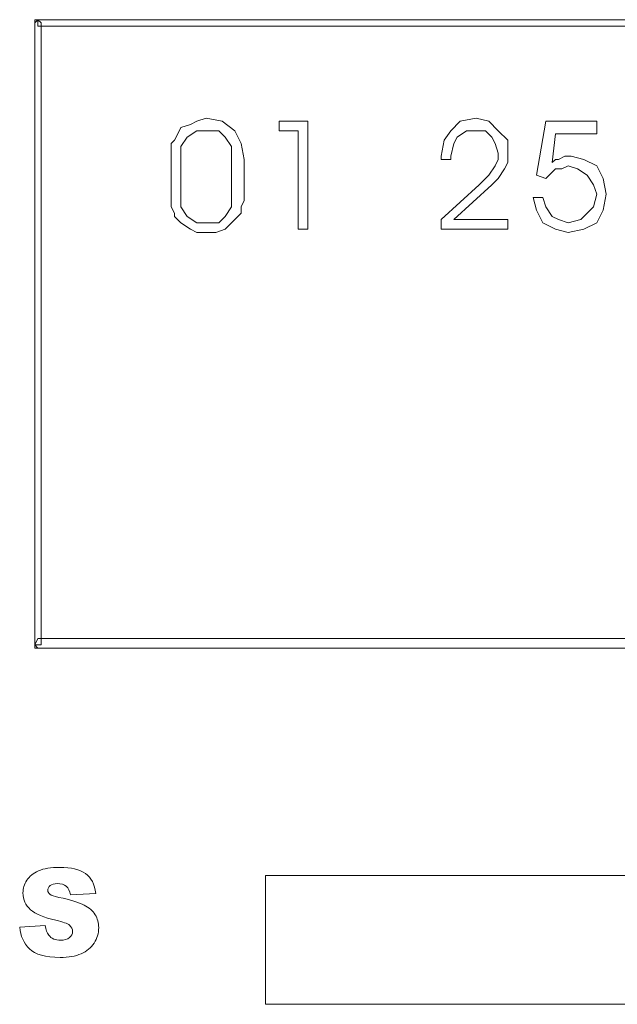
# Model space of a CAD drawing. Units: inches. Extents: x 2179 to 2643, y 740 to 1423.
# Drawn here: x 2272 to 2288, y 1302 to 1328 of the extents above; entities that cross this region are included whole.
import ezdxf

# ---------------------------------------------------------------- set-up
doc = ezdxf.new("R2010")
doc.units = ezdxf.units.IN
doc.header["$MEASUREMENT"] = 0

msp = doc.modelspace()

# ---------------------------------------------------------------- linework, layer by layer
at = {"lineweight": 13}
msp.add_lwpolyline([(2278.345, 1305.452), (2303.956, 1305.452), (2303.956, 1302.069), (2278.345, 1302.069)], close=True, dxfattribs=at)
for points, knots in [([(2272.367, 1327.954), (2272.367, 1327.954), (2272.284, 1327.87), (2272.284, 1327.87), (2272.284, 1327.87), (2272.284, 1327.87), (2272.284, 1311.516), (2272.284, 1311.516), (2272.284, 1311.516), (2272.284, 1311.516), (2272.451, 1311.516), (2272.451, 1311.516), (2272.451, 1311.516), (2272.451, 1311.516), (2272.451, 1327.87), (2272.451, 1327.87), (2272.451, 1327.87), (2272.451, 1327.87), (2272.367, 1327.954), (2272.367, 1327.954), (2272.367, 1327.954), (2272.367, 1327.954), (2272.284, 1327.954), (2272.284, 1327.954), (2272.284, 1327.954), (2272.284, 1327.954), (2272.284, 1327.87), (2272.284, 1327.87), (2272.284, 1327.87), (2272.284, 1327.87), (2272.367, 1327.954), (2272.367, 1327.954)], [0, 0, 0, 0, 0.125, 0.125, 0.125, 0.125, 0.25, 0.25, 0.25, 0.25, 0.375, 0.375, 0.375, 0.375, 0.5, 0.5, 0.5, 0.5, 0.625, 0.625, 0.625, 0.625, 0.75, 0.75, 0.75, 0.75, 0.875, 0.875, 0.875, 0.875, 1, 1, 1, 1]), ([(2335.699, 1327.87), (2335.699, 1327.87), (2335.615, 1327.954), (2335.615, 1327.954), (2335.615, 1327.954), (2335.615, 1327.954), (2272.367, 1327.954), (2272.367, 1327.954), (2272.367, 1327.954), (2272.367, 1327.954), (2272.367, 1327.787), (2272.367, 1327.787), (2272.367, 1327.787), (2272.367, 1327.787), (2335.615, 1327.787), (2335.615, 1327.787), (2335.615, 1327.787), (2335.615, 1327.787), (2335.699, 1327.87), (2335.699, 1327.87), (2335.699, 1327.87), (2335.699, 1327.87), (2335.699, 1327.954), (2335.699, 1327.954), (2335.699, 1327.954), (2335.699, 1327.954), (2335.615, 1327.954), (2335.615, 1327.954), (2335.615, 1327.954), (2335.615, 1327.954), (2335.699, 1327.87), (2335.699, 1327.87)], [0, 0, 0, 0, 0.125, 0.125, 0.125, 0.125, 0.25, 0.25, 0.25, 0.25, 0.375, 0.375, 0.375, 0.375, 0.5, 0.5, 0.5, 0.5, 0.625, 0.625, 0.625, 0.625, 0.75, 0.75, 0.75, 0.75, 0.875, 0.875, 0.875, 0.875, 1, 1, 1, 1]), ([(2275.872, 1323.448), (2275.872, 1323.448), (2275.872, 1323.448), (2275.872, 1323.448), (2275.872, 1323.448), (2275.872, 1323.448), (2275.872, 1324.282), (2275.872, 1324.282), (2275.872, 1324.282), (2275.872, 1324.282), (2275.872, 1324.533), (2275.872, 1324.533), (2275.872, 1324.533), (2275.872, 1324.533), (2275.872, 1324.7), (2275.872, 1324.7), (2275.872, 1324.7), (2275.872, 1324.7), (2275.956, 1324.783), (2275.956, 1324.783), (2275.956, 1324.783), (2275.956, 1324.783), (2276.039, 1324.95), (2276.039, 1324.95), (2276.039, 1324.95), (2276.039, 1324.95), (2276.122, 1325.117), (2276.122, 1325.117), (2276.122, 1325.117), (2276.122, 1325.117), (2276.373, 1325.2), (2276.373, 1325.2), (2276.373, 1325.2), (2276.373, 1325.2), (2276.54, 1325.283), (2276.54, 1325.283), (2276.54, 1325.283), (2276.54, 1325.283), (2276.79, 1325.367), (2276.79, 1325.367), (2276.79, 1325.367), (2276.79, 1325.367), (2277.207, 1325.283), (2277.207, 1325.283), (2277.207, 1325.283), (2277.207, 1325.283), (2277.541, 1325.033), (2277.541, 1325.033), (2277.541, 1325.033), (2277.541, 1325.033), (2277.708, 1324.7), (2277.708, 1324.7), (2277.708, 1324.7), (2277.708, 1324.7), (2277.791, 1324.282), (2277.791, 1324.282), (2277.791, 1324.282), (2277.791, 1324.282), (2277.791, 1323.365), (2277.791, 1323.365), (2277.791, 1323.365), (2277.791, 1323.365), (2277.791, 1323.198), (2277.791, 1323.198), (2277.791, 1323.198), (2277.791, 1323.198), (2277.708, 1323.031), (2277.708, 1323.031), (2277.708, 1323.031), (2277.708, 1323.031), (2277.708, 1322.864), (2277.708, 1322.864), (2277.708, 1322.864), (2277.708, 1322.864), (2277.624, 1322.781), (2277.624, 1322.781), (2277.624, 1322.781), (2277.624, 1322.781), (2277.457, 1322.614), (2277.457, 1322.614), (2277.457, 1322.614), (2277.457, 1322.614), (2277.291, 1322.447), (2277.291, 1322.447), (2277.291, 1322.447), (2277.291, 1322.447), (2277.04, 1322.363), (2277.04, 1322.363), (2277.04, 1322.363), (2277.04, 1322.363), (2276.79, 1322.363), (2276.79, 1322.363), (2276.79, 1322.363), (2276.79, 1322.363), (2276.54, 1322.363), (2276.54, 1322.363), (2276.54, 1322.363), (2276.54, 1322.363), (2276.373, 1322.447), (2276.373, 1322.447), (2276.373, 1322.447), (2276.373, 1322.447), (2276.122, 1322.614), (2276.122, 1322.614), (2276.122, 1322.614), (2276.122, 1322.614), (2275.956, 1322.781), (2275.956, 1322.781), (2275.956, 1322.781), (2275.956, 1322.781), (2275.956, 1322.864), (2275.956, 1322.864), (2275.956, 1322.864), (2275.956, 1322.864), (2275.872, 1323.031), (2275.872, 1323.031), (2275.872, 1323.031), (2275.872, 1323.031), (2275.872, 1323.198), (2275.872, 1323.198), (2275.872, 1323.198), (2275.872, 1323.198), (2275.872, 1323.448), (2275.872, 1323.448)], [0, 0, 0, 0, 0.032258, 0.032258, 0.032258, 0.032258, 0.064516, 0.064516, 0.064516, 0.064516, 0.096774, 0.096774, 0.096774, 0.096774, 0.129032, 0.129032, 0.129032, 0.129032, 0.16129, 0.16129, 0.16129, 0.16129, 0.193548, 0.193548, 0.193548, 0.193548, 0.225806, 0.225806, 0.225806, 0.225806, 0.258065, 0.258065, 0.258065, 0.258065, 0.290323, 0.290323, 0.290323, 0.290323, 0.322581, 0.322581, 0.322581, 0.322581, 0.354839, 0.354839, 0.354839, 0.354839, 0.387097, 0.387097, 0.387097, 0.387097, 0.419355, 0.419355, 0.419355, 0.419355, 0.451613, 0.451613, 0.451613, 0.451613, 0.483871, 0.483871, 0.483871, 0.483871, 0.516129, 0.516129, 0.516129, 0.516129, 0.548387, 0.548387, 0.548387, 0.548387, 0.580645, 0.580645, 0.580645, 0.580645, 0.612903, 0.612903, 0.612903, 0.612903, 0.645161, 0.645161, 0.645161, 0.645161, 0.677419, 0.677419, 0.677419, 0.677419, 0.709677, 0.709677, 0.709677, 0.709677, 0.741935, 0.741935, 0.741935, 0.741935, 0.774194, 0.774194, 0.774194, 0.774194, 0.806452, 0.806452, 0.806452, 0.806452, 0.83871, 0.83871, 0.83871, 0.83871, 0.870968, 0.870968, 0.870968, 0.870968, 0.903226, 0.903226, 0.903226, 0.903226, 0.935484, 0.935484, 0.935484, 0.935484, 0.967742, 0.967742, 0.967742, 0.967742, 1, 1, 1, 1]), ([(2284.717, 1322.447), (2284.717, 1322.447), (2284.717, 1322.447), (2284.717, 1322.447), (2284.717, 1322.447), (2284.717, 1322.447), (2282.964, 1322.447), (2282.964, 1322.447), (2282.964, 1322.447), (2282.964, 1322.447), (2282.964, 1322.697), (2282.964, 1322.697), (2282.964, 1322.697), (2282.964, 1322.697), (2283.966, 1323.615), (2283.966, 1323.615), (2283.966, 1323.615), (2283.966, 1323.615), (2284.216, 1323.865), (2284.216, 1323.865), (2284.216, 1323.865), (2284.216, 1323.865), (2284.383, 1324.116), (2284.383, 1324.116), (2284.383, 1324.116), (2284.383, 1324.116), (2284.466, 1324.282), (2284.466, 1324.282), (2284.466, 1324.282), (2284.466, 1324.282), (2284.466, 1324.449), (2284.466, 1324.449), (2284.466, 1324.449), (2284.466, 1324.449), (2284.383, 1324.7), (2284.383, 1324.7), (2284.383, 1324.7), (2284.383, 1324.7), (2284.3, 1324.867), (2284.3, 1324.867), (2284.3, 1324.867), (2284.3, 1324.867), (2284.133, 1325.033), (2284.133, 1325.033), (2284.133, 1325.033), (2284.133, 1325.033), (2283.882, 1325.033), (2283.882, 1325.033), (2283.882, 1325.033), (2283.882, 1325.033), (2283.632, 1325.033), (2283.632, 1325.033), (2283.632, 1325.033), (2283.632, 1325.033), (2283.382, 1324.867), (2283.382, 1324.867), (2283.382, 1324.867), (2283.382, 1324.867), (2283.298, 1324.7), (2283.298, 1324.7), (2283.298, 1324.7), (2283.298, 1324.7), (2283.215, 1324.366), (2283.215, 1324.366), (2283.215, 1324.366), (2283.215, 1324.366), (2283.215, 1324.282), (2283.215, 1324.282), (2283.215, 1324.282), (2283.215, 1324.282), (2282.964, 1324.282), (2282.964, 1324.282), (2282.964, 1324.282), (2282.964, 1324.282), (2282.964, 1324.366), (2282.964, 1324.366), (2282.964, 1324.366), (2282.964, 1324.366), (2283.048, 1324.783), (2283.048, 1324.783), (2283.048, 1324.783), (2283.048, 1324.783), (2283.215, 1325.033), (2283.215, 1325.033), (2283.215, 1325.033), (2283.215, 1325.033), (2283.465, 1325.283), (2283.465, 1325.283), (2283.465, 1325.283), (2283.465, 1325.283), (2283.882, 1325.367), (2283.882, 1325.367), (2283.882, 1325.367), (2283.882, 1325.367), (2284.216, 1325.283), (2284.216, 1325.283), (2284.216, 1325.283), (2284.216, 1325.283), (2284.466, 1325.033), (2284.466, 1325.033), (2284.466, 1325.033), (2284.466, 1325.033), (2284.717, 1324.783), (2284.717, 1324.783), (2284.717, 1324.783), (2284.717, 1324.783), (2284.717, 1324.449), (2284.717, 1324.449), (2284.717, 1324.449), (2284.717, 1324.449), (2284.717, 1324.199), (2284.717, 1324.199), (2284.717, 1324.199), (2284.717, 1324.199), (2284.633, 1324.032), (2284.633, 1324.032), (2284.633, 1324.032), (2284.633, 1324.032), (2284.466, 1323.782), (2284.466, 1323.782), (2284.466, 1323.782), (2284.466, 1323.782), (2284.3, 1323.615), (2284.3, 1323.615), (2284.3, 1323.615), (2284.3, 1323.615), (2283.298, 1322.697), (2283.298, 1322.697), (2283.298, 1322.697), (2283.298, 1322.697), (2284.717, 1322.697), (2284.717, 1322.697), (2284.717, 1322.697), (2284.717, 1322.697), (2284.717, 1322.447), (2284.717, 1322.447)], [0, 0, 0, 0, 0.029412, 0.029412, 0.029412, 0.029412, 0.058824, 0.058824, 0.058824, 0.058824, 0.088235, 0.088235, 0.088235, 0.088235, 0.117647, 0.117647, 0.117647, 0.117647, 0.147059, 0.147059, 0.147059, 0.147059, 0.176471, 0.176471, 0.176471, 0.176471, 0.205882, 0.205882, 0.205882, 0.205882, 0.235294, 0.235294, 0.235294, 0.235294, 0.264706, 0.264706, 0.264706, 0.264706, 0.294118, 0.294118, 0.294118, 0.294118, 0.323529, 0.323529, 0.323529, 0.323529, 0.352941, 0.352941, 0.352941, 0.352941, 0.382353, 0.382353, 0.382353, 0.382353, 0.411765, 0.411765, 0.411765, 0.411765, 0.441176, 0.441176, 0.441176, 0.441176, 0.470588, 0.470588, 0.470588, 0.470588, 0.5, 0.5, 0.5, 0.5, 0.529412, 0.529412, 0.529412, 0.529412, 0.558824, 0.558824, 0.558824, 0.558824, 0.588235, 0.588235, 0.588235, 0.588235, 0.617647, 0.617647, 0.617647, 0.617647, 0.647059, 0.647059, 0.647059, 0.647059, 0.676471, 0.676471, 0.676471, 0.676471, 0.705882, 0.705882, 0.705882, 0.705882, 0.735294, 0.735294, 0.735294, 0.735294, 0.764706, 0.764706, 0.764706, 0.764706, 0.794118, 0.794118, 0.794118, 0.794118, 0.823529, 0.823529, 0.823529, 0.823529, 0.852941, 0.852941, 0.852941, 0.852941, 0.882353, 0.882353, 0.882353, 0.882353, 0.911765, 0.911765, 0.911765, 0.911765, 0.941176, 0.941176, 0.941176, 0.941176, 0.970588, 0.970588, 0.970588, 0.970588, 1, 1, 1, 1]), ([(2279.46, 1322.447), (2279.46, 1322.447), (2279.46, 1322.447), (2279.46, 1322.447), (2279.46, 1322.447), (2279.46, 1322.447), (2279.21, 1322.447), (2279.21, 1322.447), (2279.21, 1322.447), (2279.21, 1322.447), (2279.21, 1325.033), (2279.21, 1325.033), (2279.21, 1325.033), (2279.21, 1325.033), (2278.709, 1325.033), (2278.709, 1325.033), (2278.709, 1325.033), (2278.709, 1325.033), (2278.709, 1325.283), (2278.709, 1325.283), (2278.709, 1325.283), (2278.709, 1325.283), (2279.46, 1325.283), (2279.46, 1325.283), (2279.46, 1325.283), (2279.46, 1325.283), (2279.46, 1322.447), (2279.46, 1322.447)], [0, 0, 0, 0, 0.142857, 0.142857, 0.142857, 0.142857, 0.285714, 0.285714, 0.285714, 0.285714, 0.428571, 0.428571, 0.428571, 0.428571, 0.571429, 0.571429, 0.571429, 0.571429, 0.714286, 0.714286, 0.714286, 0.714286, 0.857143, 0.857143, 0.857143, 0.857143, 1, 1, 1, 1]), ([(2285.384, 1323.281), (2285.384, 1323.281), (2285.384, 1323.281), (2285.384, 1323.281), (2285.384, 1323.281), (2285.384, 1323.281), (2285.634, 1323.281), (2285.634, 1323.281), (2285.634, 1323.281), (2285.634, 1323.281), (2285.718, 1323.031), (2285.718, 1323.031), (2285.718, 1323.031), (2285.718, 1323.031), (2285.885, 1322.781), (2285.885, 1322.781), (2285.885, 1322.781), (2285.885, 1322.781), (2286.052, 1322.697), (2286.052, 1322.697), (2286.052, 1322.697), (2286.052, 1322.697), (2286.302, 1322.614), (2286.302, 1322.614), (2286.302, 1322.614), (2286.302, 1322.614), (2286.636, 1322.697), (2286.636, 1322.697), (2286.636, 1322.697), (2286.636, 1322.697), (2286.803, 1322.864), (2286.803, 1322.864), (2286.803, 1322.864), (2286.803, 1322.864), (2286.97, 1323.031), (2286.97, 1323.031), (2286.97, 1323.031), (2286.97, 1323.031), (2287.053, 1323.365), (2287.053, 1323.365), (2287.053, 1323.365), (2287.053, 1323.365), (2286.97, 1323.615), (2286.97, 1323.615), (2286.97, 1323.615), (2286.97, 1323.615), (2286.803, 1323.865), (2286.803, 1323.865), (2286.803, 1323.865), (2286.803, 1323.865), (2286.552, 1324.032), (2286.552, 1324.032), (2286.552, 1324.032), (2286.552, 1324.032), (2286.302, 1324.116), (2286.302, 1324.116), (2286.302, 1324.116), (2286.302, 1324.116), (2286.135, 1324.032), (2286.135, 1324.032), (2286.135, 1324.032), (2286.135, 1324.032), (2285.968, 1324.032), (2285.968, 1324.032), (2285.968, 1324.032), (2285.968, 1324.032), (2285.801, 1323.865), (2285.801, 1323.865), (2285.801, 1323.865), (2285.801, 1323.865), (2285.718, 1323.782), (2285.718, 1323.782), (2285.718, 1323.782), (2285.718, 1323.782), (2285.468, 1323.865), (2285.468, 1323.865), (2285.468, 1323.865), (2285.468, 1323.865), (2285.718, 1325.283), (2285.718, 1325.283), (2285.718, 1325.283), (2285.718, 1325.283), (2287.053, 1325.283), (2287.053, 1325.283), (2287.053, 1325.283), (2287.053, 1325.283), (2287.053, 1324.95), (2287.053, 1324.95), (2287.053, 1324.95), (2287.053, 1324.95), (2285.968, 1324.95), (2285.968, 1324.95), (2285.968, 1324.95), (2285.968, 1324.95), (2285.885, 1324.199), (2285.885, 1324.199), (2285.885, 1324.199), (2285.885, 1324.199), (2285.968, 1324.282), (2285.968, 1324.282), (2285.968, 1324.282), (2285.968, 1324.282), (2286.052, 1324.282), (2286.052, 1324.282), (2286.052, 1324.282), (2286.052, 1324.282), (2286.219, 1324.366), (2286.219, 1324.366), (2286.219, 1324.366), (2286.219, 1324.366), (2286.386, 1324.366), (2286.386, 1324.366), (2286.386, 1324.366), (2286.386, 1324.366), (2286.719, 1324.282), (2286.719, 1324.282), (2286.719, 1324.282), (2286.719, 1324.282), (2287.053, 1324.116), (2287.053, 1324.116), (2287.053, 1324.116), (2287.053, 1324.116), (2287.22, 1323.782), (2287.22, 1323.782), (2287.22, 1323.782), (2287.22, 1323.782), (2287.303, 1323.365), (2287.303, 1323.365), (2287.303, 1323.365), (2287.303, 1323.365), (2287.22, 1322.947), (2287.22, 1322.947), (2287.22, 1322.947), (2287.22, 1322.947), (2287.053, 1322.614), (2287.053, 1322.614), (2287.053, 1322.614), (2287.053, 1322.614), (2286.719, 1322.447), (2286.719, 1322.447), (2286.719, 1322.447), (2286.719, 1322.447), (2286.302, 1322.363), (2286.302, 1322.363), (2286.302, 1322.363), (2286.302, 1322.363), (2285.968, 1322.447), (2285.968, 1322.447), (2285.968, 1322.447), (2285.968, 1322.447), (2285.634, 1322.614), (2285.634, 1322.614), (2285.634, 1322.614), (2285.634, 1322.614), (2285.468, 1322.947), (2285.468, 1322.947), (2285.468, 1322.947), (2285.468, 1322.947), (2285.384, 1323.281), (2285.384, 1323.281)], [0, 0, 0, 0, 0.025, 0.025, 0.025, 0.025, 0.05, 0.05, 0.05, 0.05, 0.075, 0.075, 0.075, 0.075, 0.1, 0.1, 0.1, 0.1, 0.125, 0.125, 0.125, 0.125, 0.15, 0.15, 0.15, 0.15, 0.175, 0.175, 0.175, 0.175, 0.2, 0.2, 0.2, 0.2, 0.225, 0.225, 0.225, 0.225, 0.25, 0.25, 0.25, 0.25, 0.275, 0.275, 0.275, 0.275, 0.3, 0.3, 0.3, 0.3, 0.325, 0.325, 0.325, 0.325, 0.35, 0.35, 0.35, 0.35, 0.375, 0.375, 0.375, 0.375, 0.4, 0.4, 0.4, 0.4, 0.425, 0.425, 0.425, 0.425, 0.45, 0.45, 0.45, 0.45, 0.475, 0.475, 0.475, 0.475, 0.5, 0.5, 0.5, 0.5, 0.525, 0.525, 0.525, 0.525, 0.55, 0.55, 0.55, 0.55, 0.575, 0.575, 0.575, 0.575, 0.6, 0.6, 0.6, 0.6, 0.625, 0.625, 0.625, 0.625, 0.65, 0.65, 0.65, 0.65, 0.675, 0.675, 0.675, 0.675, 0.7, 0.7, 0.7, 0.7, 0.725, 0.725, 0.725, 0.725, 0.75, 0.75, 0.75, 0.75, 0.775, 0.775, 0.775, 0.775, 0.8, 0.8, 0.8, 0.8, 0.825, 0.825, 0.825, 0.825, 0.85, 0.85, 0.85, 0.85, 0.875, 0.875, 0.875, 0.875, 0.9, 0.9, 0.9, 0.9, 0.925, 0.925, 0.925, 0.925, 0.95, 0.95, 0.95, 0.95, 0.975, 0.975, 0.975, 0.975, 1, 1, 1, 1]), ([(2276.122, 1323.365), (2276.122, 1323.365), (2276.122, 1323.365), (2276.122, 1323.365), (2276.122, 1323.365), (2276.122, 1323.365), (2276.122, 1323.031), (2276.122, 1323.031), (2276.122, 1323.031), (2276.122, 1323.031), (2276.289, 1322.781), (2276.289, 1322.781), (2276.289, 1322.781), (2276.289, 1322.781), (2276.54, 1322.614), (2276.54, 1322.614), (2276.54, 1322.614), (2276.54, 1322.614), (2276.79, 1322.614), (2276.79, 1322.614), (2276.79, 1322.614), (2276.79, 1322.614), (2277.124, 1322.614), (2277.124, 1322.614), (2277.124, 1322.614), (2277.124, 1322.614), (2277.291, 1322.781), (2277.291, 1322.781), (2277.291, 1322.781), (2277.291, 1322.781), (2277.457, 1323.031), (2277.457, 1323.031), (2277.457, 1323.031), (2277.457, 1323.031), (2277.457, 1323.365), (2277.457, 1323.365), (2277.457, 1323.365), (2277.457, 1323.365), (2277.457, 1324.366), (2277.457, 1324.366), (2277.457, 1324.366), (2277.457, 1324.366), (2277.457, 1324.616), (2277.457, 1324.616), (2277.457, 1324.616), (2277.457, 1324.616), (2277.291, 1324.867), (2277.291, 1324.867), (2277.291, 1324.867), (2277.291, 1324.867), (2277.124, 1325.033), (2277.124, 1325.033), (2277.124, 1325.033), (2277.124, 1325.033), (2276.79, 1325.033), (2276.79, 1325.033), (2276.79, 1325.033), (2276.79, 1325.033), (2276.54, 1325.033), (2276.54, 1325.033), (2276.54, 1325.033), (2276.54, 1325.033), (2276.289, 1324.867), (2276.289, 1324.867), (2276.289, 1324.867), (2276.289, 1324.867), (2276.122, 1324.616), (2276.122, 1324.616), (2276.122, 1324.616), (2276.122, 1324.616), (2276.122, 1324.282), (2276.122, 1324.282), (2276.122, 1324.282), (2276.122, 1324.282), (2276.122, 1323.365), (2276.122, 1323.365)], [0, 0, 0, 0, 0.052632, 0.052632, 0.052632, 0.052632, 0.105263, 0.105263, 0.105263, 0.105263, 0.157895, 0.157895, 0.157895, 0.157895, 0.210526, 0.210526, 0.210526, 0.210526, 0.263158, 0.263158, 0.263158, 0.263158, 0.315789, 0.315789, 0.315789, 0.315789, 0.368421, 0.368421, 0.368421, 0.368421, 0.421053, 0.421053, 0.421053, 0.421053, 0.473684, 0.473684, 0.473684, 0.473684, 0.526316, 0.526316, 0.526316, 0.526316, 0.578947, 0.578947, 0.578947, 0.578947, 0.631579, 0.631579, 0.631579, 0.631579, 0.684211, 0.684211, 0.684211, 0.684211, 0.736842, 0.736842, 0.736842, 0.736842, 0.789474, 0.789474, 0.789474, 0.789474, 0.842105, 0.842105, 0.842105, 0.842105, 0.894737, 0.894737, 0.894737, 0.894737, 0.947368, 0.947368, 0.947368, 0.947368, 1, 1, 1, 1]), ([(2272.284, 1311.516), (2272.284, 1311.516), (2272.367, 1311.432), (2272.367, 1311.432), (2272.367, 1311.432), (2272.367, 1311.432), (2335.615, 1311.432), (2335.615, 1311.432), (2335.615, 1311.432), (2335.615, 1311.432), (2335.615, 1311.683), (2335.615, 1311.683), (2335.615, 1311.683), (2335.615, 1311.683), (2272.367, 1311.683), (2272.367, 1311.683), (2272.367, 1311.683), (2272.367, 1311.683), (2272.284, 1311.516), (2272.284, 1311.516), (2272.284, 1311.516), (2272.284, 1311.516), (2272.284, 1311.432), (2272.284, 1311.432), (2272.284, 1311.432), (2272.284, 1311.432), (2272.367, 1311.432), (2272.367, 1311.432), (2272.367, 1311.432), (2272.367, 1311.432), (2272.284, 1311.516), (2272.284, 1311.516)], [0, 0, 0, 0, 0.125, 0.125, 0.125, 0.125, 0.25, 0.25, 0.25, 0.25, 0.375, 0.375, 0.375, 0.375, 0.5, 0.5, 0.5, 0.5, 0.625, 0.625, 0.625, 0.625, 0.75, 0.75, 0.75, 0.75, 0.875, 0.875, 0.875, 0.875, 1, 1, 1, 1]), ([(2271.886, 1304.097), (2271.886, 1304.097), (2272.559, 1304.14), (2272.559, 1304.14), (2272.559, 1304.14), (2272.574, 1304.03), (2272.604, 1303.947), (2272.648, 1303.89), (2272.648, 1303.89), (2272.721, 1303.797), (2272.825, 1303.751), (2272.96, 1303.751), (2272.96, 1303.751), (2273.061, 1303.751), (2273.139, 1303.775), (2273.194, 1303.822), (2273.194, 1303.822), (2273.248, 1303.869), (2273.276, 1303.924), (2273.276, 1303.987), (2273.276, 1303.987), (2273.276, 1304.046), (2273.25, 1304.099), (2273.197, 1304.146), (2273.197, 1304.146), (2273.145, 1304.193), (2273.025, 1304.237), (2272.835, 1304.279), (2272.835, 1304.279), (2272.525, 1304.349), (2272.304, 1304.441), (2272.172, 1304.556), (2272.172, 1304.556), (2272.039, 1304.672), (2271.972, 1304.819), (2271.972, 1304.998), (2271.972, 1304.998), (2271.972, 1305.116), (2272.006, 1305.227), (2272.074, 1305.332), (2272.074, 1305.332), (2272.143, 1305.436), (2272.245, 1305.518), (2272.382, 1305.578), (2272.382, 1305.578), (2272.519, 1305.638), (2272.706, 1305.668), (2272.944, 1305.668), (2272.944, 1305.668), (2273.237, 1305.668), (2273.46, 1305.613), (2273.614, 1305.505), (2273.614, 1305.505), (2273.767, 1305.396), (2273.858, 1305.223), (2273.888, 1304.986), (2273.888, 1304.986), (2273.888, 1304.986), (2273.221, 1304.947), (2273.221, 1304.947), (2273.221, 1304.947), (2273.203, 1305.05), (2273.166, 1305.125), (2273.109, 1305.172), (2273.109, 1305.172), (2273.053, 1305.218), (2272.974, 1305.241), (2272.875, 1305.241), (2272.875, 1305.241), (2272.792, 1305.241), (2272.73, 1305.224), (2272.689, 1305.189), (2272.689, 1305.189), (2272.647, 1305.155), (2272.626, 1305.112), (2272.626, 1305.062), (2272.626, 1305.062), (2272.626, 1305.026), (2272.644, 1304.993), (2272.678, 1304.964), (2272.678, 1304.964), (2272.711, 1304.934), (2272.79, 1304.906), (2272.915, 1304.88), (2272.915, 1304.88), (2273.224, 1304.813), (2273.445, 1304.746), (2273.579, 1304.677), (2273.579, 1304.677), (2273.713, 1304.609), (2273.81, 1304.525), (2273.871, 1304.424), (2273.871, 1304.424), (2273.932, 1304.323), (2273.963, 1304.21), (2273.963, 1304.085), (2273.963, 1304.085), (2273.963, 1303.938), (2273.922, 1303.803), (2273.841, 1303.679), (2273.841, 1303.679), (2273.76, 1303.555), (2273.646, 1303.461), (2273.5, 1303.397), (2273.5, 1303.397), (2273.355, 1303.333), (2273.171, 1303.302), (2272.949, 1303.302), (2272.949, 1303.302), (2272.56, 1303.302), (2272.291, 1303.376), (2272.141, 1303.526), (2272.141, 1303.526), (2271.991, 1303.676), (2271.906, 1303.866), (2271.886, 1304.097)], [0, 0, 0, 0, 0.034483, 0.034483, 0.034483, 0.034483, 0.068966, 0.068966, 0.068966, 0.068966, 0.103448, 0.103448, 0.103448, 0.103448, 0.137931, 0.137931, 0.137931, 0.137931, 0.172414, 0.172414, 0.172414, 0.172414, 0.206897, 0.206897, 0.206897, 0.206897, 0.241379, 0.241379, 0.241379, 0.241379, 0.275862, 0.275862, 0.275862, 0.275862, 0.310345, 0.310345, 0.310345, 0.310345, 0.344828, 0.344828, 0.344828, 0.344828, 0.37931, 0.37931, 0.37931, 0.37931, 0.413793, 0.413793, 0.413793, 0.413793, 0.448276, 0.448276, 0.448276, 0.448276, 0.482759, 0.482759, 0.482759, 0.482759, 0.517241, 0.517241, 0.517241, 0.517241, 0.551724, 0.551724, 0.551724, 0.551724, 0.586207, 0.586207, 0.586207, 0.586207, 0.62069, 0.62069, 0.62069, 0.62069, 0.655172, 0.655172, 0.655172, 0.655172, 0.689655, 0.689655, 0.689655, 0.689655, 0.724138, 0.724138, 0.724138, 0.724138, 0.758621, 0.758621, 0.758621, 0.758621, 0.793103, 0.793103, 0.793103, 0.793103, 0.827586, 0.827586, 0.827586, 0.827586, 0.862069, 0.862069, 0.862069, 0.862069, 0.896552, 0.896552, 0.896552, 0.896552, 0.931034, 0.931034, 0.931034, 0.931034, 0.965517, 0.965517, 0.965517, 0.965517, 1, 1, 1, 1])]:
    msp.add_open_spline(points, degree=3, knots=knots, dxfattribs=at)

doc.saveas('drawing.dxf')
